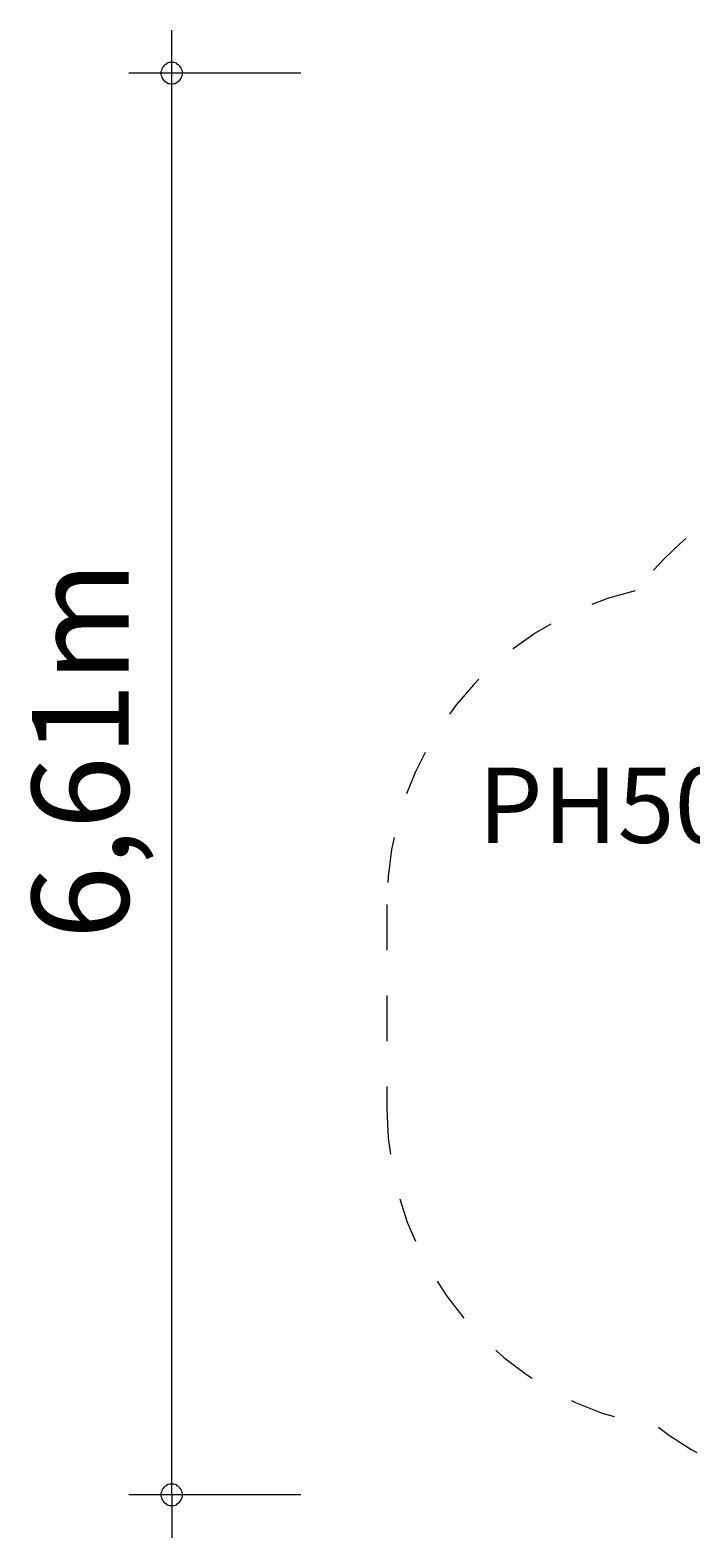
# Model space of a CAD drawing. Units: millimetres. Extents: x 280.6 to 325, y 164.5 to 225.
# Drawn here: x 280.6 to 295.9, y 164.5 to 199.6 of the extents above; entities that cross this region are included whole.
import ezdxf

# ---------------------------------------------------------------- set-up
doc = ezdxf.new("R2010")
doc.units = ezdxf.units.MM
doc.header["$MEASUREMENT"] = 0
for name, pattern in [('AI-Linetype-0', [2.116667, 1.058333, -1.058333]), ('AI-Linetype-1', [2.116667, 1.058333, -1.058333]), ('AI-Linetype-10', [2.116667, 1.058333, -1.058333]), ('AI-Linetype-11', [2.116667, 1.058333, -1.058333]), ('AI-Linetype-12', [2.116667, 1.058333, -1.058333]), ('AI-Linetype-13', [2.116667, 1.058333, -1.058333]), ('AI-Linetype-14', [2.116667, 1.058333, -1.058333]), ('AI-Linetype-2', [2.116667, 1.058333, -1.058333]), ('AI-Linetype-3', [2.116667, 1.058333, -1.058333]), ('AI-Linetype-4', [2.116667, 1.058333, -1.058333]), ('AI-Linetype-5', [2.116667, 1.058333, -1.058333]), ('AI-Linetype-6', [2.116667, 1.058333, -1.058333]), ('AI-Linetype-7', [2.116667, 1.058333, -1.058333]), ('AI-Linetype-8', [2.116667, 1.058333, -1.058333]), ('AI-Linetype-9', [2.116667, 1.058333, -1.058333])]:
    doc.linetypes.add(name, pattern=pattern)
doc.layers.add('Ebene 1', color=7, linetype='Continuous', lineweight=0)

# ---------------------------------------------------------------- blocks, each defined once
blk = doc.blocks.new('Block_0')
at = {"layer": 'Ebene 1', "color": 250, "linetype": 'AI-Linetype-8', "lineweight": 18}
blk.add_line((311.305, 198.582), (309.025, 198.582), dxfattribs=at)
at = {"layer": 'Ebene 1', "color": 250, "linetype": 'AI-Linetype-6', "lineweight": 18}
blk.add_line((301.525, 191.082), (301.525, 190.283), dxfattribs=at)
at = {"layer": 'Ebene 1', "color": 250, "linetype": 'AI-Linetype-11', "lineweight": 18}
blk.add_line((324.048, 187.596), (324.048, 185.396), dxfattribs=at)
at = {"layer": 'Ebene 1', "color": 250, "linetype": 'AI-Linetype-3', "lineweight": 18}
blk.add_line((288.853, 179.246), (288.853, 174.496), dxfattribs=at)
at = {"layer": 'Ebene 1', "color": 250, "linetype": 'AI-Linetype-0', "lineweight": 18}
blk.add_line((303.365, 165.521), (299.765, 165.521), dxfattribs=at)
at = {"layer": 'Ebene 1', "color": 250, "linetype": 'AI-Linetype-7', "lineweight": 18}
blk.add_open_spline([(309.025, 198.582), (304.883, 198.582), (301.525, 195.224), (301.525, 191.082)], degree=3, dxfattribs=at)
at = {"layer": 'Ebene 1', "color": 250, "linetype": 'AI-Linetype-9', "lineweight": 18}
blk.add_open_spline([(317.696, 195.007), (316.332, 197.229), (313.912, 198.582), (311.305, 198.582)], degree=3, dxfattribs=at)
at = {"layer": 'Ebene 1', "color": 250, "linetype": 'AI-Linetype-10', "lineweight": 18}
blk.add_open_spline([(324.048, 187.596), (324.048, 191.294), (321.351, 194.441), (317.696, 195.007)], degree=3, dxfattribs=at)
at = {"layer": 'Ebene 1', "color": 250, "linetype": 'AI-Linetype-5', "lineweight": 18}
blk.add_open_spline([(301.525, 190.283), (298.826, 189.985), (296.35, 188.643), (294.627, 186.544)], degree=3, dxfattribs=at)
at = {"layer": 'Ebene 1', "color": 250, "linetype": 'AI-Linetype-4', "lineweight": 18}
blk.add_open_spline([(294.627, 186.544), (291.243, 185.744), (288.853, 182.723), (288.853, 179.246)], degree=3, dxfattribs=at)
at = {"layer": 'Ebene 1', "color": 250, "linetype": 'AI-Linetype-12', "lineweight": 18}
blk.add_open_spline([(318.691, 178.208), (321.869, 179.156), (324.048, 182.079), (324.048, 185.396)], degree=3, dxfattribs=at)
at = {"layer": 'Ebene 1', "color": 250, "linetype": 'AI-Linetype-13', "lineweight": 18}
blk.add_open_spline([(310.779, 171.888), (314.333, 172.482), (317.327, 174.873), (318.691, 178.208)], degree=3, dxfattribs=at)
at = {"layer": 'Ebene 1', "color": 250, "linetype": 'AI-Linetype-2', "lineweight": 18}
blk.add_open_spline([(288.853, 174.496), (288.853, 170.808), (291.534, 167.667), (295.176, 167.089)], degree=3, dxfattribs=at)
at = {"layer": 'Ebene 1', "color": 250, "linetype": 'AI-Linetype-14', "lineweight": 18}
blk.add_open_spline([(303.365, 165.521), (307.07, 165.521), (310.22, 168.226), (310.779, 171.888)], degree=3, dxfattribs=at)
at = {"layer": 'Ebene 1', "color": 250, "linetype": 'AI-Linetype-1', "lineweight": 18}
blk.add_open_spline([(295.176, 167.089), (296.49, 166.072), (298.104, 165.521), (299.765, 165.521)], degree=3, dxfattribs=at)

msp = doc.modelspace()

# ---------------------------------------------------------------- linework, layer by layer
at = {"layer": 'Ebene 1', "color": 250, "lineweight": 18}
for p, q in [((283.853, 165.521), (283.853, 199.581)), ((286.853, 198.581), (282.853, 198.581)), ((286.853, 165.521), (282.853, 165.521)), ((283.853, 165.521), (283.853, 164.521))]:
    msp.add_line(p, q, dxfattribs=at)
for points in [[(284.103, 198.581), (284.103, 198.611), (284.093, 198.641), (284.083, 198.671), (284.073, 198.701), (284.053, 198.731), (284.033, 198.751), (284.013, 198.771), (283.983, 198.791), (283.963, 198.811), (283.933, 198.821), (283.903, 198.831), (283.873, 198.831), (283.833, 198.831), (283.803, 198.831), (283.773, 198.821), (283.743, 198.811), (283.723, 198.791), (283.693, 198.771), (283.673, 198.751), (283.653, 198.731), (283.633, 198.701), (283.623, 198.671), (283.613, 198.641), (283.603, 198.611), (283.603, 198.581)], [(283.603, 198.581), (283.603, 198.551), (283.613, 198.521), (283.623, 198.491), (283.633, 198.461), (283.653, 198.431), (283.673, 198.411), (283.693, 198.391), (283.723, 198.371), (283.743, 198.361), (283.773, 198.341), (283.803, 198.341), (283.833, 198.331), (283.873, 198.331), (283.903, 198.341), (283.933, 198.341), (283.963, 198.361), (283.983, 198.371), (284.013, 198.391), (284.033, 198.411), (284.053, 198.431), (284.073, 198.461), (284.083, 198.491), (284.093, 198.521), (284.103, 198.551), (284.103, 198.581)], [(284.103, 165.521), (284.103, 165.551), (284.093, 165.581), (284.083, 165.611), (284.073, 165.641), (284.053, 165.671), (284.033, 165.691), (284.013, 165.711), (283.983, 165.731), (283.963, 165.751), (283.933, 165.761), (283.903, 165.771), (283.873, 165.771), (283.833, 165.771), (283.803, 165.771), (283.773, 165.761), (283.743, 165.751), (283.723, 165.731), (283.693, 165.711), (283.673, 165.691), (283.653, 165.671), (283.633, 165.641), (283.623, 165.611), (283.613, 165.581), (283.603, 165.551), (283.603, 165.521)], [(283.603, 165.521), (283.603, 165.491), (283.613, 165.461), (283.623, 165.431), (283.633, 165.401), (283.653, 165.371), (283.673, 165.351), (283.693, 165.331), (283.723, 165.311), (283.743, 165.291), (283.773, 165.281), (283.803, 165.271), (283.833, 165.271), (283.873, 165.271), (283.903, 165.271), (283.933, 165.281), (283.963, 165.291), (283.983, 165.311), (284.013, 165.331), (284.033, 165.351), (284.053, 165.371), (284.073, 165.401), (284.083, 165.431), (284.093, 165.461), (284.103, 165.491), (284.103, 165.521)]]:
    msp.add_lwpolyline(points, dxfattribs=at)

# ---------------------------------------------------------------- block references
at = {"layer": 'Ebene 1'}
msp.add_blockref('Block_0', (0, 0), dxfattribs=at)

# ---------------------------------------------------------------- texts
at = {"layer": 'Ebene 1', "insert": (282.853, 178.437), "char_height": 0.2, "attachment_point": 7, "rotation": 90}
msp.add_mtext('\\C7;\\FVAGRounded Lt Normal|b0|i0|c1;\\H2.250000;\\W1.000000;6,61m', dxfattribs=at)
at = {"layer": 'Ebene 1', "insert": (290.967, 180.682), "char_height": 0.2, "attachment_point": 7}
msp.add_mtext('\\C7;\\FVAGRounded Lt Normal|b0|i0|c1;\\H1.750000;\\W1.000000;PH50cm', dxfattribs=at)

doc.saveas('drawing.dxf')
